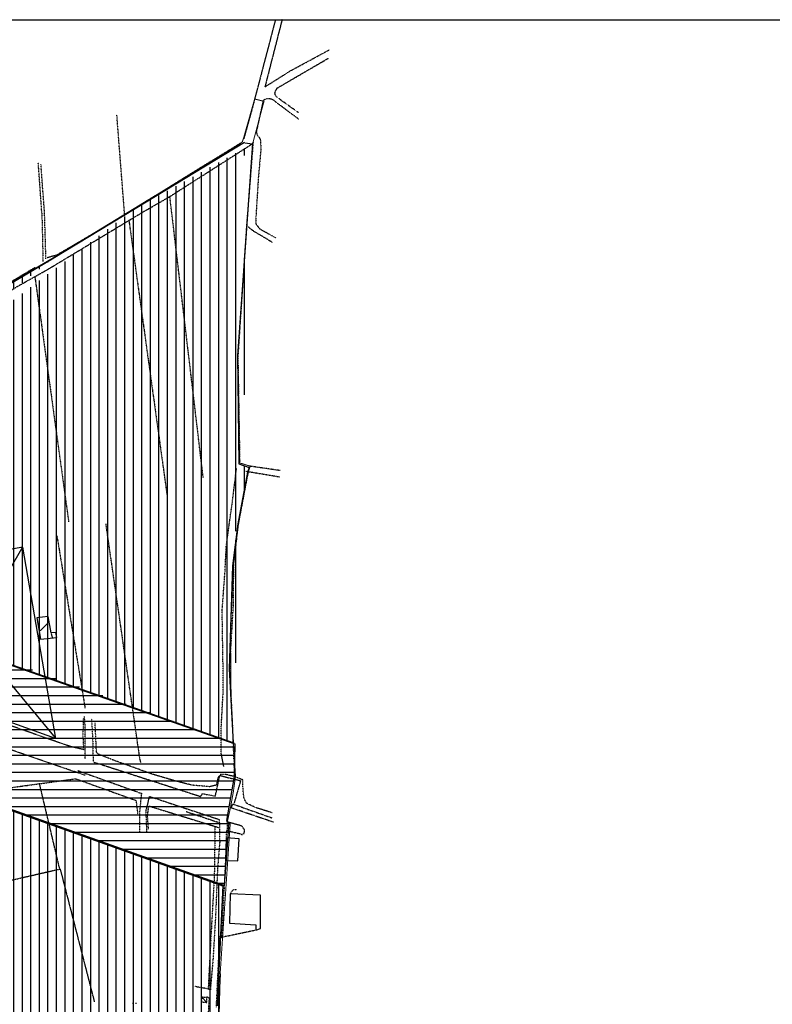
# Model space of a CAD drawing. Extents: x 4572 to 36158, y 4828 to 73859.
# Drawn here: x 12105 to 15962, y 33286 to 38332 of the extents above; entities that cross this region are included whole.
import ezdxf

# ---------------------------------------------------------------- set-up
doc = ezdxf.new("R2010")
doc.units = 0
doc.header["$MEASUREMENT"] = 0
doc.linetypes.add('P_5', pattern=[0.375002, 0.046875, -0.070313, 0.117188, -0.070313, 0.070313])
for name, color, linetype in [('6', 7, 'CONTINUOUS'), ('BASE', 7, 'CONTINUOUS'), ('BASE1', 7, 'CONTINUOUS'), ('BASE2', 7, 'CONTINUOUS'), ('CAMPITUR', 7, 'CONTINUOUS'), ('CONFINI', 7, 'CONTINUOUS'), ('EDIFICI', 7, 'CONTINUOUS'), ('TRATTEG', 7, 'CONTINUOUS')]:
    doc.layers.add(name, color=color, linetype=linetype)
pattern_1 = [(90, (0, 0), (-43.75, 7.105427357601002e-15), [])]

# ---------------------------------------------------------------- blocks, each defined once
blk = doc.blocks.new('2', base_point=(11132, 0))
at = {"layer": 'BASE1', "color": 3, "linetype": 'Continuous'}
blk.add_polyline3d([(12538.3, 9756.73, 0), (12104.8, 9911.48, 0), (11970, 10663.5, 0), (12359.8, 10736.5, 0), (12368.2, 10737.1, 0), (12538.3, 9756.73, 0)], dxfattribs=at)
at = {"layer": 'BASE1', "color": 1, "linetype": 'Continuous'}
for points in [[(12368.2, 10737.1, 0), (12219.9, 10481.7, 0), (12204.1, 10452.3, 0), (11970.3, 10664.1, 0)], [(12268.6, 10084.9, 0), (12536.3, 9759.43, 0)]]:
    blk.add_polyline3d(points, dxfattribs=at)
at = {"layer": 'BASE1', "color": 1, "linetype": 'P_5'}
blk.add_polyline3d([(12514.8, 10298.1, 0), (12521, 10272.8, 0)], dxfattribs=at)

msp = doc.modelspace()

# ---------------------------------------------------------------- hatches: boundary and pattern name
at = {"layer": 'EDIFICI', "ltscale": 1000}
h = msp.add_hatch(dxfattribs=at)
h.set_pattern_fill('ANSI31', color=256, scale=350, angle=45, style=0)
h.set_pattern_definition(pattern_1)
edge = h.paths.add_edge_path()
edge.add_line((10408.33005372601, 35641.12206723219), (10495.22777320078, 35730.49775019703))
edge.add_line((10495.22777320078, 35730.49775019703), (10694.30965101742, 35955.94327177831))
edge.add_line((10694.30965101742, 35955.94327177831), (10812.74585784361, 36089.57294949218))
edge.add_line((10813.47026836709, 36089.86806986763), (10890.63497567631, 36156.62067743673))
edge.add_line((10890.63497567631, 36156.62067743673), (11186.68613257387, 36374.03380788598))
edge.add_line((11186.68613257387, 36374.03380788598), (11410.45098453353, 36536.10082771792))
edge.add_line((11410.45098453353, 36536.10082771792), (11718.35965980904, 36769.44891058968))
edge.add_line((11718.35965980904, 36769.44891058968), (12049.63753814984, 36974.6693708213))
edge.add_line((12049.63753814984, 36974.6693708213), (12279.99894172314, 37111.33649686709))
edge.add_line((10410.38245404453, 35638.01466046408), (11548.45981788414, 35206.45118105129))
edge.add_line((11548.45981788414, 35206.45118105129), (12485.19529342587, 34878.55520485085))
edge.add_line((12485.19529342587, 34878.55520485085), (13202.45465033321, 34626.42050471052))
edge.add_line((13220.87679286808, 36610.8475504271), (13227.71774492483, 36055.837650434))
edge.add_line((13227.71774492483, 36055.837650434), (13281.31659863883, 36037.09781372341))
edge.add_line((13281.31659863883, 36037.09781372341), (13271.93670741213, 36013.00387718045))
edge.add_line((13271.93670741213, 36013.00387718045), (13223.61746835749, 35748.62371626229))
edge.add_line((13223.61746835749, 35748.62371626229), (13195.42072081671, 35533.61085076121))
edge.add_line((13195.42072081671, 35533.61085076121), (13179.31430779852, 35005.40864697061))
edge.add_line((13179.31430779852, 35005.40864697061), (13199.47437764629, 34626.82934729525))
edge.add_line((13297.29308613477, 37698.11372720425), (13221.26069164951, 36610.14907720125))
edge.add_line((13258.45908251288, 37700.43691631619), (13298.6582934343, 37695.0826540514))
edge.add_line((12696.52816687059, 37363.69367268031), (13256.65460690847, 37703.52601777566))
edge.add_line((12276.59768208722, 37109.31666400396), (12696.52816687059, 37363.69367268031))
at = {"layer": 'EDIFICI'}
h = msp.add_hatch(dxfattribs=at)
h.set_pattern_fill('ANSI31', color=256, scale=350, angle=315, style=0)
h.set_pattern_definition([(0, (0, 0), (1.4210854715202e-14, 43.75), [])])
edge = h.paths.add_edge_path()
edge.add_line((13207.28024930539, 34622.56074802276), (11539.84086873365, 35207.87683334468))
edge.add_line((10405.28189276499, 35640.89508069471), (11474.88443268134, 35229.7787852497))
edge.add_line((11474.88443268134, 35229.7787852497), (13207.29239707047, 34621.52612548262))
edge.add_line((13207.29239707047, 34621.52612548262), (13203.47332661445, 34453.67407740497))
edge.add_line((13203.47332661445, 34453.67407740497), (13165.28145399972, 34228.59979324274))
edge.add_line((13165.28145399972, 34228.59979324274), (13176.73913258957, 34217.15529417152))
edge.add_line((13176.73913258957, 34217.15529417152), (13153.69855998509, 33894.70022606356))
edge.add_line((13153.69855998509, 33894.70022606356), (11515.27154661459, 34478.3674748878))
edge.add_line((11515.27154661459, 34478.3674748878), (9592.370272831788, 35212.92834775652))
edge.add_line((9592.370272831788, 35212.92834775652), (9800.744625218242, 35293.34474442674))
edge.add_line((9800.744625218242, 35293.34474442674), (10151.19222978753, 35373.76101146128))
edge.add_line((10151.19222978753, 35373.76101146128), (10416.39592976929, 35638.66210572245))
at = {"layer": 'EDIFICI', "ltscale": 1000}
h = msp.add_hatch(dxfattribs=at)
h.set_pattern_fill('ANSI31', color=256, scale=350, angle=45, style=0)
h.set_pattern_definition(pattern_1)
edge = h.paths.add_edge_path()
edge.add_line((8759.951211048727, 34908.06030720223), (8407.508102452295, 34768.45626756472))
edge.add_line((8977.342009730986, 33230.23769677273), (8995.370003574353, 33322.53281385681))
edge.add_line((8995.370003574353, 33322.53281385681), (8999.876860763237, 33399.07019236821))
edge.add_line((8999.876860763237, 33399.07019236821), (8993.116433707939, 33493.61646137194))
edge.add_line((8993.116433707939, 33493.61646137194), (8985.97033427708, 33560.17723616687))
edge.add_line((8985.97033427708, 33560.17723616687), (8922.873203457042, 33769.52965415391))
edge.add_line((8922.873203457042, 33769.52965415391), (8871.043356881128, 33884.33580313722))
edge.add_line((8871.043356881128, 33884.33580313722), (8500.959491416637, 34527.72570983705))
edge.add_line((8500.959491416637, 34527.72570983705), (8460.39721162885, 34602.01209886125))
edge.add_line((8460.39721162885, 34602.01209886125), (8413.07422224182, 34766.34229061735))
edge.add_line((8864.698586101353, 34933.96813194429), (8759.951211048727, 34908.06030720223))
edge.add_line((9129.060352517932, 35024.64532408795), (8864.698586101353, 34933.96813194429))
edge.add_line((9585.896448481537, 35211.35871867296), (9129.060352517932, 35024.64532408795))
edge.add_line((9589.109941610426, 35209.61812736615), (10346.31874066265, 34922.70321940479))
edge.add_line((10346.31874066265, 34922.70321940479), (10931.76968933438, 34695.43368528388))
edge.add_line((10931.76968933438, 34695.43368528388), (11616.44891318097, 34437.50014514555))
edge.add_line((11616.44891318097, 34437.50014514555), (11783.43007698155, 34378.50921181915))
edge.add_line((11783.43007698155, 34378.50921181915), (13149.88736426993, 33891.62317450054))
edge.add_line((13119.35075418919, 33277.44008879301), (13148.44254908524, 33895.15019158628))
edge.add_line((13109.41715289655, 32612.65718832026), (13119.35075418919, 33277.44008879301))
edge.add_line((13085.2921586468, 32203.26089937349), (13109.41715289655, 32612.65718832026))
edge.add_line((13209.46053952843, 31841.10308253371), (13085.2921586468, 32203.26089937349))
edge.add_line((14391.5434414215, 32183.41665497121), (13209.46053952843, 31841.10308253371))
edge.add_line((14555.44552664098, 31756.76494659724), (14391.5434414215, 32183.41665497121))
edge.add_line((14305.88347587959, 31650.2871068777), (14555.44552664098, 31756.76494659724))
edge.add_line((14643.62124761115, 30772.17828740015), (14305.88347587959, 31650.2871068777))
edge.add_line((14655.37023895234, 30775.39584553144), (14929.60767116648, 30048.88897957576))
edge.add_line((14957.44100432127, 29950.23841392591), (15173.17947207263, 28988.96012436818))
edge.add_line((14929.60767116648, 30048.88897957576), (14957.44100432127, 29950.23841392591))
edge.add_line((14679.98488157961, 29136.06592282689), (15171.14939363717, 28989.41566422609))
edge.add_line((14175.01756378279, 29376.25220311842), (14679.98488157961, 29136.06592282689))
edge.add_line((14175.01756378279, 29376.25220311842), (12756.88223522934, 30450.9438690651))
edge.add_line((12755.92345643247, 30449.74524640123), (12591.40522750217, 30581.65927283856))
edge.add_line((12591.40522750217, 30581.65927283856), (12199.42336487694, 30814.61832988972))
edge.add_line((12199.42336487694, 30814.61832988972), (8979.768213898817, 33229.46679216126))

# ---------------------------------------------------------------- linework, layer by layer
at = {"layer": '6', "color": 4, "linetype": 'Continuous'}
for points in [[(13223.02685435307, 34021.63445460604, 0), (13229.32685435308, 34134.91445460604, 0), (13162.62685435307, 34138.81445460604, 0), (13159.52685435309, 34023.82445460605, 0), (13223.02685435307, 34021.63445460604, 0)], [(13315.72685435308, 33692.85445460604, 0), (13315.22685435309, 33666.87445460604, 0), (13339.32685435308, 33674.86445460604, 0), (13338.32685435306, 33845.20445460604, 0), (13183.02685435307, 33852.99445460604, 0), (13180.72685435308, 33702.34445460604, 0), (13315.72685435308, 33692.85445460604, 0)]]:
    msp.add_polyline3d(points, dxfattribs=at)
at = {"layer": 'BASE', "color": 1, "linetype": 'P_5'}
for points in [[(13449.48325319727, 38332.01281232163, 0), (13361.42685435308, 37987.48445460603, 0), (13492.22685435309, 38070.08445460604, 0), (13691.42685435308, 38177.48445460603, 0)], [(11183.32685435306, 36327.18445460604, 0), (11181.82685435308, 36339.58445460604, 0), (11476.62685435308, 36539.88445460604, 0), (11599.82685435308, 36634.58445460604, 0), (11861.12685435309, 36813.98445460604, 0), (12083.62685435309, 36959.78445460604, 0), (12249.32685435308, 37052.58445460604, 0), (12732.52685435308, 37344.18445460604, 0), (12876.22685435307, 37426.98445460604, 0)], [(12182.92685435309, 37013.48445460604, 0), (12355.92685435308, 35758.18445460604, 0)], [(13105.82685435306, 34196.75445460604, 0), (13102.02685435309, 33936.01445460604, 0), (13083.92685435308, 33617.72445460604, 0), (13071.02685435307, 33364.87445460604, 0)], [(13063.62685435309, 33295.63445460604, 0), (13063.72685435307, 33319.91445460604, 0), (13038.42685435308, 33322.51445460604, 0), (13036.12685435309, 33298.53445460604, 0), (13063.62685435309, 33295.63445460604, 0)], [(13062.82685435307, 33326.10445460604, 0), (13075.72685435308, 33319.21445460604, 0), (13063.62685435309, 33123.70445460604, 0)]]:
    msp.add_polyline3d(points, dxfattribs=at)
at = {"layer": 'BASE2', "color": 1, "linetype": 'P_5'}
for p, q in [((13415.57253235479, 38332.01281232164), (13316.82685435308, 37955.48445460603)), ((13316.82685435308, 37955.48445460603), (13294.62685435307, 37871.08445460604)), ((13294.62685435307, 37871.08445460604), (13252.42685435306, 37719.38445460604)), ((13236.72685435306, 37699.08445460604), (12581.72685435306, 37294.98445460603)), ((12402.22685435309, 34484.27445460603), (12732.02685435309, 34366.09445460603)), ((12770.52685435307, 34351.40445460604), (13127.62685435307, 34233.42445460604)), ((12958.14189630414, 34273.62206052442), (13122.92126524003, 34219.18165182361)), ((13068.42685435308, 33365.37445460604), (13001.32685435309, 33377.16445460604))]:
    msp.add_line(p, q, dxfattribs=at)
for points in [[(13532.92685435309, 37855.98445460604, 0), (13422.02685435309, 37935.48445460603, 0), (13415.22685435309, 37946.08445460604, 0), (13413.12685435306, 37956.78445460604, 0), (13416.12685435309, 37966.58445460604, 0), (13425.12685435307, 37982.18445460604, 0), (13687.92685435309, 38135.18445460604, 0)], [(13535.82685435306, 37821.18445460603, 0), (13422.82685435307, 37905.68445460604, 0), (13404.22685435306, 37921.28445460604, 0), (13387.92685435309, 37925.98445460604, 0), (13370.52685435307, 37926.98445460604, 0), (13355.52685435307, 37919.58445460604, 0), (13352.02685435309, 37914.58445460604, 0), (13317.02685435309, 37755.88445460604, 0), (13321.32685435309, 37743.58445460604, 0), (13337.52685435308, 37720.78445460604, 0), (13339.32685435308, 37701.48445460604, 0), (13341.42685435308, 37673.68445460603, 0), (13327.92685435309, 37523.08445460604, 0), (13314.22685435306, 37301.08445460604, 0), (13315.62685435306, 37284.78445460604, 0), (13334.42685435307, 37260.58445460604, 0), (13345.92685435308, 37254.18445460604, 0), (13420.02685435308, 37213.48445460604, 0)], [(12629.82685435308, 37499.48445460604, 0), (12602.92685435309, 37843.98445460604, 0)], [(12874.52685435309, 37425.88445460604, 0), (13298.52685435307, 37696.78445460604, 0), (13300.92685435308, 37702.08445460604, 0), (13267.12685435307, 37273.68445460603, 0), (13223.02685435307, 36606.38445460604, 0), (13232.42685435306, 36067.58445460604, 0)], [(12218.52685435307, 37342.78445460604, 0), (12200.52685435307, 37596.48445460604, 0)], [(12232.52685435308, 37340.58445460604, 0), (12214.02685435306, 37590.48445460603, 0)], [(12643.32685435306, 37326.88445460604, 0), (12629.82685435308, 37499.48445460604, 0)], [(13045.52685435307, 35984.38445460604, 0), (12874.52685435309, 37425.88445460604, 0)], [(12218.52685435307, 37342.78445460604, 0), (12224.52685435309, 37094.08445460604, 0)], [(12239.52685435309, 37107.28445460604, 0), (12232.52685435308, 37340.58445460604, 0)], [(12579.32685435308, 37292.18445460604, 0), (12296.12685435309, 37125.88445460604, 0), (12244.12685435308, 37111.18445460603, 0)], [(12665.02685435308, 37300.58445460604, 0), (12861.62685435308, 35884.08445460604, 0), (12860.02685435308, 35879.88445460604, 0)], [(13399.12685435308, 37190.98445460604, 0), (13306.32685435309, 37246.18445460603, 0), (13273.52685435307, 37271.78445460604, 0)], [(12184.92685435306, 37062.38445460604, 0), (11916.02685435307, 36900.38445460604, 0)], [(13138.32685435306, 34573.49445460604, 0), (13138.32685435306, 34713.55445460604, 0), (13148.12685435306, 34895.58445460604, 0), (13146.82685435308, 35043.48445460604, 0), (13142.52685435308, 35305.38445460604, 0), (13157.12685435307, 35501.18445460604, 0), (13164.22685435306, 35639.38445460604, 0), (13195.52685435307, 35864.68445460604, 0), (13215.92685435308, 36033.08445460604, 0)], [(13440.62685435306, 36021.18445460603, 0), (13273.62685435309, 36045.48445460603, 0)], [(13204.82685435308, 34496.96445460604, 0), (13196.82685435308, 34710.25445460604, 0), (13187.32685435308, 34904.98445460603, 0), (13185.32685435307, 35078.88445460604, 0), (13200.42685435309, 35335.58445460604, 0), (13202.12685435307, 35538.68445460604, 0), (13225.72685435308, 35743.28445460604, 0), (13277.02685435309, 36014.48445460604, 0)], [(13263.62685435309, 36018.28445460604, 0), (13437.42685435306, 35989.28445460604, 0)], [(12720.92685435308, 34544.81445460604, 0), (12546.92685435307, 35750.28445460604, 0)], [(12295.92685435308, 35686.08445460604, 0), (12439.82685435308, 34805.06445460604, 0)], [(12439.72685435309, 34459.87445460604, 0), (11375.92685435308, 34823.82445460604, 0), (11370.42685435309, 34862.38445460604, 0)], [(12435.22685435309, 34590.87445460603, 0), (12364.32685435308, 34607.05445460604, 0), (11770.62685435306, 34814.05445460604, 0), (11699.72685435309, 34841.12445460604, 0)], [(12431.02685435307, 34752.41445460604, 0), (12428.72685435307, 34658.00445460604, 0), (12432.62685435307, 34594.96445460604, 0)], [(12440.12685435307, 34544.21445460604, 0), (12440.12685435307, 34587.37445460604, 0), (12441.42685435308, 34698.76445460604, 0), (12436.82685435308, 34761.50445460604, 0)], [(12473.52685435307, 34749.41445460604, 0), (12479.02685435306, 34637.12445460603, 0), (12481.42685435308, 34530.03445460604, 0)], [(13399.62685435307, 34267.48445460603, 0), (13314.92685435306, 34293.66445460604, 0), (13267.42685435306, 34316.74445460604, 0), (13255.12685435307, 34341.81445460604, 0), (13251.12685435309, 34370.78445460604, 0), (13249.22685435306, 34395.56445460604, 0), (13248.82685435309, 34418.74445460604, 0), (13247.72685435309, 34436.52445460604, 0), (13204.72685435309, 34453.40445460604, 0), (13162.02685435309, 34463.49445460604, 0), (13134.12685435308, 34463.89445460604, 0), (13121.82685435308, 34448.91445460604, 0), (13119.22685435306, 34438.92445460604, 0), (13112.82685435307, 34409.65445460604, 0), (13080.02685435308, 34400.95445460604, 0), (13056.22685435307, 34402.85445460604, 0), (13050.82685435306, 34403.65445460604, 0), (12987.42685435306, 34408.95445460604, 0), (12903.92685435308, 34430.23445460604, 0), (12787.42685435306, 34464.29445460604, 0), (12584.62685435307, 34537.32445460604, 0), (12504.32685435308, 34569.69445460604, 0), (12498.32685435306, 34579.28445460604, 0), (12493.82685435309, 34685.88445460604, 0), (12491.02685435307, 34729.23445460603, 0)], [(12484.22685435306, 34527.63445460604, 0), (13031.72685435306, 34351.40445460604, 0), (13042.12685435307, 34365.59445460603, 0), (13106.22685435307, 34353.60445460604, 0)], [(12725.72685435308, 34525.73445460604, 0), (12720.92685435308, 34544.81445460604, 0)], [(12033.02685435307, 34393.06445460604, 0), (12392.02685435309, 34442.11445460604, 0), (12701.12685435309, 34331.12445460604, 0), (12709.82685435308, 34259.89445460604, 0)], [(12055.62685435306, 33920.92445460604, 0), (12310.52685435307, 33979.47445460604, 0), (12206.02685435307, 34419.94445460604, 0)], [(13107.42685435306, 34350.90445460604, 0), (13127.92685435309, 34447.71445460604, 0), (13132.42685435306, 34458.50445460604, 0), (13236.82685435308, 34431.92445460604, 0), (13203.22685435308, 34316.14445460604, 0)], [(12728.82685435309, 34369.09445460603, 0), (12719.02685435306, 34267.68445460604, 0), (12718.52685435307, 34167.68445460604, 0)], [(12768.92685435308, 34351.30445460604, 0), (12751.02685435307, 34276.78445460604, 0), (12755.42685435309, 34168.78445460604, 0)], [(13196.72685435306, 34313.04445460604, 0), (13397.82685435307, 34241.61445460604, 0)], [(12765.02685435308, 34183.57445460604, 0), (12760.02685435308, 34251.90445460604, 0), (12766.52685435306, 34302.75445460604, 0), (13123.22685435308, 34192.76445460604, 0)], [(13406.22685435307, 34218.53445460604, 0), (13188.62685435309, 34292.96445460604, 0), (13196.62685435308, 34310.74445460604, 0)], [(13127.72685435309, 34234.32445460604, 0), (13129.92685435306, 34116.83445460604, 0), (13118.32685435306, 33974.37445460604, 0), (13108.92685435308, 33743.70445460604, 0), (13095.62685435306, 33517.02445460604, 0), (13081.92685435307, 33359.77445460604, 0), (13068.42685435308, 33365.37445460604, 0)], [(13242.82685435307, 34154.40445460604, 0), (13255.32685435307, 34162.79445460604, 0), (13258.62685435309, 34178.07445460604, 0), (13244.62685435307, 34199.35445460604, 0), (13168.72685435307, 34220.63445460604, 0), (13167.22685435309, 34179.47445460604, 0)], [(13164.62685435307, 34137.91445460604, 0), (13165.92685435308, 34176.77445460603, 0), (13243.12685435306, 34158.19445460604, 0)], [(13159.42685435307, 34025.62445460604, 0), (13139.82685435308, 33630.51445460604, 0), (13313.72685435307, 33666.87445460604, 0)], [(12311.92685435307, 33980.57445460604, 0), (12487.42685435306, 33299.33445460604, 0)], [(13217.02685435309, 33872.07445460604, 0), (13198.32685435306, 33872.17445460604, 0), (13188.32685435306, 33860.48445460604, 0), (13185.42685435309, 33852.99445460604, 0)], [(13112.82685435307, 33270.96445460604, 0), (13130.72685435308, 33635.30445460604, 0)]]:
    msp.add_polyline3d(points, dxfattribs=at)
at = {"layer": 'BASE2', "color": 1, "linetype": 'Continuous'}
for points in [[(13150.82685435306, 34504.25445460604, 0), (13137.82685435307, 34573.29445460604, 0)], [(13130.72685435308, 33635.30445460604, 0), (13139.32685435308, 33633.50445460604, 0)], [(13063.62685435309, 33295.63445460604, 0), (13038.42685435308, 33322.51445460604, 0)]]:
    msp.add_polyline3d(points, dxfattribs=at)
at = {"layer": 'CAMPITUR', "color": 2}
for p, q in [((12686.48043150549, 33287.90055653565), (12686.54459749802, 33293.43903781831)), ((12701.48562559675, 33288.26199578481), (12701.54163322784, 33293.09628890874))]:
    msp.add_line(p, q, dxfattribs=at)
at = {"layer": 'CONFINI', "color": 4}
msp.add_line((13132.22730781868, 33442.23848958105), (13126.67363948885, 33334.8610036071), dxfattribs=at)
for points, const_width in [([(13352.02685435309, 37914.58445460604), (13309.04271738188, 37925.89070864348), (13251.81501875631, 37723.71816975473), (13246.14110063721, 37706.69364022001), (13227.22804024018, 37691.56072507803), (12300.48808078684, 37125.96802164661), (11984.63997215687, 36940.58981115738)], 5), ([(13277.02685435309, 36014.48445460604), (13286.36294012885, 36043.63123972969), (13231.90067869123, 36060.8548612514), (13226.05988062743, 36485.24211868137), (13222.1660152516, 36617.61979531091), (13299.09766974883, 37697.23556825627), (13357.72815697953, 37916.66283781495)], 5), ([(13168.72685435307, 34220.63445460604), (13184.06154556378, 34216.09692297943), (13132.22730781868, 33442.23848958105)], 5), ([(13132.22730781868, 33442.23848958105), (13117.38465606551, 32861.98828106645)], 6)]:
    msp.add_lwpolyline(points, dxfattribs=dict(at, const_width=const_width))
at = {"layer": 'CONFINI', "color": 4, "const_width": 5}
for points in [[(13276.81985691986, 36016.08309054139), (13225.47200510394, 35743.56516380909), (13201.02905759816, 35553.69993709963, 0.03891786814165247), (13211.04185862294, 34452.29182437547)], [(13167.65305418227, 34215.32220012269, 0.03075167246266325), (13211.04185862292, 34455.62942471706, 0.03075167246266325)]]:
    msp.add_lwpolyline(points, format="xyb", dxfattribs=at)
at = {"layer": 'EDIFICI', "color": 3}
msp.add_line((4572.471628042084, 38332.01281232164), (21658.82578745572, 38332.01281232163), dxfattribs=at)
at = {"layer": 'EDIFICI'}
for p, q in [((12696.52816687059, 37363.69367268031), (13256.65460690847, 37703.52601777566)), ((13297.29308613477, 37698.11372720425), (13221.26069164951, 36610.14907720125)), ((12276.59768208722, 37109.31666400396), (12696.52816687059, 37363.69367268031)), ((13119.35075418919, 33277.44008879301), (13148.44254908524, 33895.15019158628))]:
    msp.add_line(p, q, dxfattribs=at)
at = {"layer": 'EDIFICI', "ltscale": 1000}
msp.add_line((13258.45908251288, 37700.43691631619), (13298.6582934343, 37695.0826540514), dxfattribs=at)
for points in [[(10813.47026836709, 36089.86806986763), (10890.63497567631, 36156.62067743673), (11186.68613257387, 36374.03380788598), (11410.45098453353, 36536.10082771792), (11718.35965980904, 36769.44891058968), (12049.63753814984, 36974.6693708213), (12279.99894172314, 37111.33649686709)], [(13220.87679286808, 36610.8475504271), (13227.71774492483, 36055.837650434), (13281.31659863883, 36037.09781372341), (13271.93670741213, 36013.00387718045), (13223.61746835749, 35748.62371626229), (13195.42072081671, 35533.61085076121), (13179.31430779852, 35005.40864697061), (13199.47437764629, 34626.82934729525)], [(10410.38245404453, 35638.01466046408), (11548.45981788414, 35206.45118105129), (12485.19529342587, 34878.55520485085), (13202.45465033321, 34626.42050471052)], [(9589.109941610426, 35209.61812736615), (10346.31874066265, 34922.70321940479), (10931.76968933438, 34695.43368528388), (11616.44891318097, 34437.50014514555), (11783.43007698155, 34378.50921181915), (13149.88736426993, 33891.62317450054)]]:
    msp.add_lwpolyline(points, dxfattribs=at)
at = {"layer": 'EDIFICI'}
msp.add_lwpolyline([(10405.28189276499, 35640.89508069471), (11474.88443268134, 35229.7787852497), (13207.29239707047, 34621.52612548262), (13203.47332661445, 34453.67407740497), (13165.28145399972, 34228.59979324274), (13176.73913258957, 34217.15529417152), (13153.69855998509, 33894.70022606356), (11515.27154661459, 34478.3674748878), (9592.370272831788, 35212.92834775652), (9800.744625218242, 35293.34474442674), (10151.19222978753, 35373.76101146128), (10416.39592976929, 35638.66210572245)], dxfattribs=at)
at = {"layer": 'EDIFICI', "color": 4, "linetype": 'Continuous'}
msp.add_polyline3d([(12211.82685435308, 35157.28445460604, 0), (12295.52685435307, 35165.58445460604, 0), (12290.02685435308, 35192.08445460604, 0), (12265.52685435307, 35189.98445460603, 0), (12251.02685435307, 35273.88445460604, 0), (12192.72685435309, 35267.18445460604, 0), (12211.82685435308, 35157.28445460604, 0)], dxfattribs=at)
at = {"layer": 'TRATTEG', "color": 1, "linetype": 'Continuous'}
msp.add_line((12249.22685435306, 35239.48445460604), (12210.32685435306, 35200.58445460604), dxfattribs=at)

# ---------------------------------------------------------------- block references
at = {"layer": 'BASE2', "linetype": 'Continuous'}
msp.add_blockref('2', (10882.72685435309, 24891.88445460604), dxfattribs=at)

doc.saveas('drawing.dxf')
